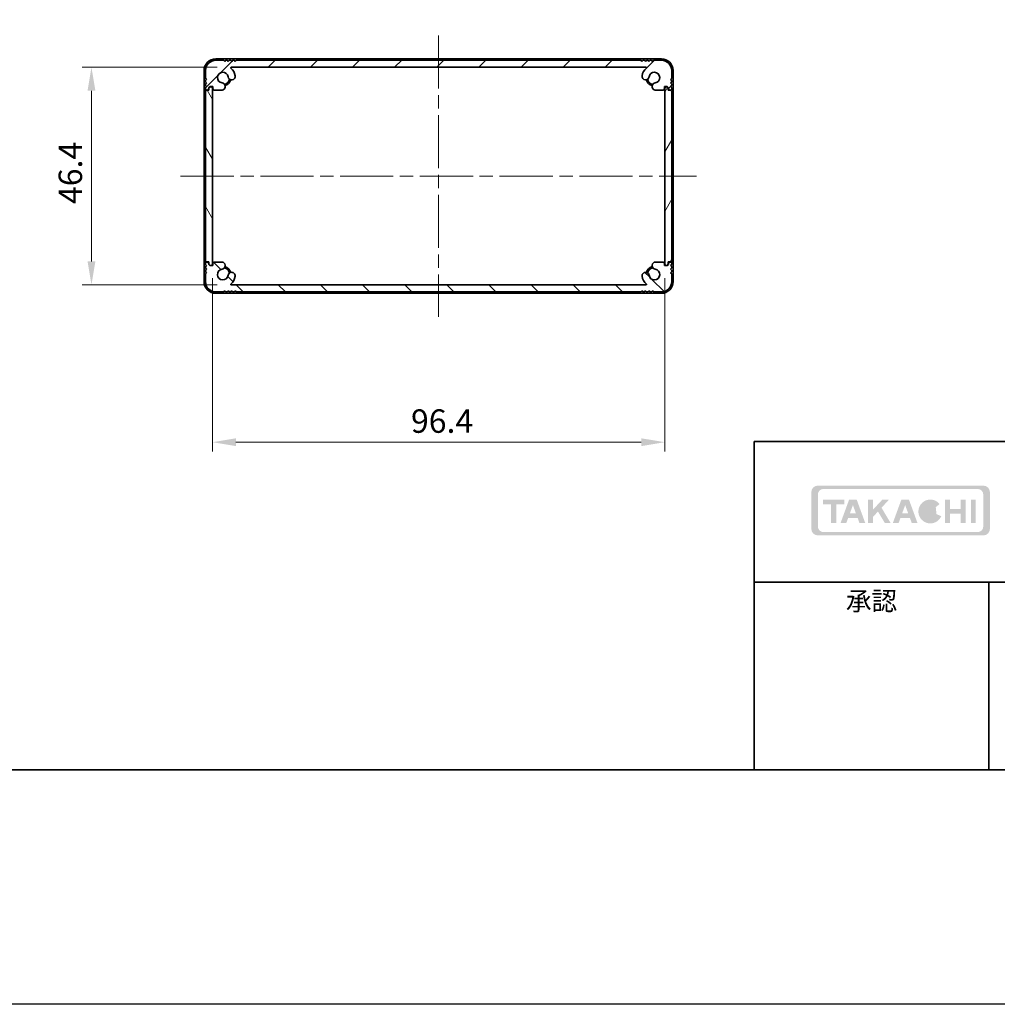
# Model space of a CAD drawing. Units: millimetres. Extents: x -50 to 7364, y -50 to 4857.
# Drawn here: x 674 to 883, y 4062 to 4272 of the extents above; entities that cross this region are included whole.
import ezdxf
from ezdxf.enums import TextEntityAlignment as Align

# ---------------------------------------------------------------- set-up
doc = ezdxf.new("R2010")
doc.units = ezdxf.units.MM
doc.header["$LTSCALE"] = 2
doc.linetypes.add('CHAIN', pattern=[0.3543, 0.2362, -0.0295, 0.0591, -0.0295])
doc.layers.get('Defpoints').update_dxf_attribs({"lineweight": 25})
for name, color, linetype, lineweight in [('Border (ISO)', 7, 'Continuous', 35), ('Dimension (ISO)', 7, 'Continuous', 18), ('Title (ISO)', 7, 'Continuous', 35), ('Visible (ISO)', 7, 'Continuous', 35)]:
    doc.layers.add(name, color=color, linetype=linetype, lineweight=lineweight)
doc.layers.add('Centerline (ISO)', color=7, linetype='Continuous', lineweight=18, true_color=0x80ffff)
doc.layers.add('Hatch (ISO)', color=1, linetype='Continuous', lineweight=18, true_color=0xff0000)
doc.styles.add('Note Text (TK)', font='txt')
doc.dimstyles.new('Default - Method 1b (TK)', dxfattribs={"dimscale": 2, "dimtxt": 2.5, "dimasz": 2.5, "dimexe": 1, "dimexo": 1.5, "dimgap": 1, "dimtad": 1, "dimtoh": 1, "dimrnd": 1e-08, "dimdsep": 46, "dimtxsty": 'Note Text (TK)', "dimcen": 0.09, "dimdle": 5, "dimclrd": 100, "dimclre": 100, "dimclrt": 7, "dimadec": 1, "dimazin": 1, "dimtfac": 1, "dimtmove": 0, "dimatfit": 3, "dimfxl": 0, "dimtolj": 1, "dimlwd": -1, "dimlwe": -1, "dimarcsym": 0})

# ---------------------------------------------------------------- blocks, each defined once
blk = doc.blocks.new('図面枠 tk図枠')
at = {"layer": 'Border (ISO)'}
blk.add_line((14.5, 8), (405.5, 8), dxfattribs=at)
blk = doc.blocks.new('表題欄 tk表題欄')
at = {"layer": 'Hatch (ISO)'}
h = blk.add_hatch(color=256, dxfattribs=at)
edge = h.paths.add_edge_path(flags=0)
edge.add_arc((98.49, 235.66), 0.596, 270, 360)
edge.add_line((99.09, 235.66), (99.09, 239.07))
edge.add_arc((98.49, 239.07), 0.596, 0, 90)
edge.add_line((98.49, 239.67), (82.05, 239.67))
edge.add_arc((82.05, 239.07), 0.596, 90, 180)
edge.add_line((81.46, 239.07), (81.46, 235.66))
edge.add_arc((82.05, 235.66), 0.596, 180, 270)
edge.add_line((82.05, 235.06), (98.49, 235.06))
edge = h.paths.add_edge_path()
edge.add_line((80.76, 239.32), (80.76, 235.41))
edge.add_arc((81.46, 235.41), 0.702, 180, 270)
edge.add_line((81.46, 234.71), (99.09, 234.71))
edge.add_arc((99.09, 235.41), 0.702, 270, 360)
edge.add_line((99.79, 235.41), (99.79, 239.32))
edge.add_arc((99.09, 239.32), 0.702, 0, 90)
edge.add_line((99.09, 240.02), (81.46, 240.02))
edge.add_arc((81.46, 239.32), 0.702, 90, 180)
for points in [[(81.99, 238.51), (81.99, 238.02), (82.84, 238.02), (82.84, 236.02), (83.42, 236.02), (83.42, 238.02), (84.27, 238.02), (84.27, 238.51)], [(88.6, 236.02), (87.86, 237.25), (87.33, 236.69), (87.33, 236.02), (86.81, 236.02), (86.81, 238.51), (87.33, 238.51), (87.33, 237.46), (88.31, 238.51), (89.02, 238.51), (88.24, 237.66), (89.22, 236.02)], [(95.01, 238.51), (95.01, 236.02), (95.53, 236.02), (95.53, 237.02), (96.69, 237.02), (96.69, 236.02), (97.2, 236.02), (97.2, 238.51), (96.69, 238.51), (96.69, 237.51), (95.53, 237.51), (95.53, 238.51)], [(97.76, 238.51), (97.76, 236.02), (98.28, 236.02), (98.28, 238.51)]]:
    blk.add_hatch(color=256, dxfattribs=at).paths.add_polyline_path(points)
h = blk.add_hatch(color=256, dxfattribs=at)
h.paths.add_polyline_path([(85.51, 237.07), (84.87, 237.07), (85.19, 237.94)], flags=0)
h.paths.add_polyline_path([(85.7, 236.56), (84.68, 236.56), (84.48, 236.02), (83.87, 236.02), (84.78, 238.51), (85.6, 238.51), (86.51, 236.02), (85.89, 236.02)])
h = blk.add_hatch(color=256, dxfattribs=at)
h.paths.add_polyline_path([(90.44, 237.07), (91.08, 237.07), (90.76, 237.94)], flags=0)
h.paths.add_polyline_path([(90.06, 236.02), (90.25, 236.56), (91.27, 236.56), (91.47, 236.02), (92.08, 236.02), (91.17, 238.51), (90.35, 238.51), (89.44, 236.02)])
h = blk.add_hatch(color=256, dxfattribs=at)
edge = h.paths.add_edge_path()
edge.add_arc((93.44, 237.26), 1.27, 38.5505, 336.582)
edge.add_line((94.61, 236.76), (94.09, 236.98))
edge.add_ellipse((93.44, 237.26), major_axis=(0, -0.8), ratio=0.867347, start_angle=124.651, end_angle=429.4109, ccw=False)
edge.add_line((94.01, 237.72), (94.44, 238.06))
at = {"layer": 'Title (ISO)'}
for p, q in [((74.67, 244.72), (255.67, 244.72)), ((74.67, 209.72), (74.67, 244.72)), ((74.67, 229.72), (230.67, 229.72)), ((99.67, 229.72), (99.67, 209.72)), ((255.67, 209.72), (74.67, 209.72))]:
    blk.add_line(p, q, dxfattribs=at)
at = {"layer": 'Title (ISO)', "color": 1, "true_color": 0xff0000, "insert": (87.17, 227.72), "char_height": 2, "attachment_point": 5, "line_spacing_factor": 1.5, "style": 'Note Text (TK)'}
blk.add_mtext('\\fＭＳ Ｐゴシック|b0|i0;\\H2.0000;承認', dxfattribs=at)
at = {"layer": 'Title (ISO)', "color": 7, "style": 'Note Text (TK)'}
for tag, p in [('<品名>_001', (157.48, 235.82)), ('<ページ_No.>_001', (237.91, 213.97)), ('<総ページ数>_001', (246.76, 213.97)), ('作成日_001', (170.55, 211.94))]:
    blk.add_attdef(tag, p, '', height=2.5, dxfattribs=at)
blk.add_attdef('<尺度>', text='', height=2.5, dxfattribs=at).set_placement((243.17, 224.22), align=Align.MIDDLE_CENTER)
blk = doc.blocks.new('*D355')
at = {"layer": 'Defpoints', "color": 0, "transparency": 16777216}
for p in [(719.51, 4262.32), (689.73, 4215.92), (719.51, 4215.92)]:
    blk.add_point(p, dxfattribs=at)
at = {"layer": 'Dimension (ISO)', "color": 100, "transparency": 16777216}
for p, q in [((716.51, 4262.32), (687.73, 4262.32)), ((689.73, 4257.32), (689.73, 4220.92)), ((716.51, 4215.92), (687.73, 4215.92))]:
    blk.add_line(p, q, dxfattribs=at)
for points in [[(688.9, 4257.32), (690.57, 4257.32), (689.73, 4262.32)], [(688.9, 4220.92), (690.57, 4220.92), (689.73, 4215.92)]]:
    blk.add_solid(points, dxfattribs=at)
at = {"layer": 'Dimension (ISO)', "color": 7, "transparency": 16777216, "insert": (685.23, 4233.17), "char_height": 5, "attachment_point": 4, "rotation": 90, "style": 'Note Text (TK)'}
blk.add_mtext('\\A1;46.4', dxfattribs=at)
blk = doc.blocks.new('*D356')
at = {"layer": 'Defpoints', "color": 0, "transparency": 16777216}
for p in [(715.53, 4220.37), (811.93, 4220.37), (811.93, 4182.37)]:
    blk.add_point(p, dxfattribs=at)
at = {"layer": 'Dimension (ISO)', "color": 100, "transparency": 16777216}
for p, q in [((715.53, 4217.37), (715.53, 4180.37)), ((811.93, 4217.37), (811.93, 4180.37)), ((720.53, 4182.37), (806.93, 4182.37))]:
    blk.add_line(p, q, dxfattribs=at)
for points in [[(720.53, 4183.2), (720.53, 4181.53), (715.53, 4182.37)], [(806.93, 4183.2), (806.93, 4181.53), (811.93, 4182.37)]]:
    blk.add_solid(points, dxfattribs=at)
at = {"layer": 'Dimension (ISO)', "color": 7, "transparency": 16777216, "insert": (757.85, 4186.87), "char_height": 5, "attachment_point": 4, "style": 'Note Text (TK)'}
blk.add_mtext('\\A1;96.4', dxfattribs=at)

msp = doc.modelspace()

# ---------------------------------------------------------------- hatches: boundary and pattern name
at = {"layer": 'Hatch (ISO)'}
h = msp.add_hatch(dxfattribs=at)
h.set_pattern_fill('ANSI31', color=256, scale=50.8, style=0)
h.set_pattern_definition([(45, (382, 4096.5), (-4.49013, 4.49013), [])])
edge = h.paths.add_edge_path()
edge.add_ellipse((717.6642, 4257.7672), major_axis=(0, -0.3), ratio=1, start_angle=0, end_angle=29.008861)
edge.add_ellipse((717.425, 4258.1986), major_axis=(0.3847, -0.6938), ratio=1, start_angle=0, end_angle=140.654819)
edge.add_ellipse((717.7322, 4260.1172), major_axis=(-0.1648, -1.1381), ratio=1, start_angle=106.448258, end_angle=360, ccw=False)
edge.add_ellipse((719.6127, 4260.3884), major_axis=(-0.7423, -0.1071), ratio=1, start_angle=0, end_angle=180)
edge.add_ellipse((717.7322, 4260.1172), major_axis=(2.6229, 0.3783), ratio=1, start_angle=0, end_angle=41.579126)
edge.add_ellipse((719.5077, 4262.2172), major_axis=(-0.0646, -0.0764), ratio=1, start_angle=220.214171, end_angle=360, ccw=False)
edge.add_line((719.5077, 4262.3172), (807.9566, 4262.3172))
edge.add_ellipse((807.9566, 4262.2172), major_axis=(0, 0.1), ratio=1, start_angle=220.214171, end_angle=360, ccw=False)
edge.add_ellipse((809.7322, 4260.1172), major_axis=(-1.711, 2.0236), ratio=1, start_angle=0, end_angle=41.579126)
edge.add_ellipse((807.8516, 4260.3884), major_axis=(-0.7423, 0.1071), ratio=1, start_angle=0, end_angle=180)
edge.add_ellipse((809.7322, 4260.1172), major_axis=(-1.1382, 0.1642), ratio=1, start_angle=106.448258, end_angle=360, ccw=False)
edge.add_ellipse((810.0393, 4258.1986), major_axis=(-0.1423, 0.7804), ratio=1, start_angle=0, end_angle=140.654819)
edge.add_ellipse((809.8001, 4257.7672), major_axis=(-0.1455, -0.2624), ratio=1, start_angle=0, end_angle=29.008861)
edge.add_line((809.8001, 4257.4672), (811.5822, 4257.4672))
edge.add_ellipse((811.5822, 4257.7672), major_axis=(0, -0.3), ratio=1, start_angle=0, end_angle=90)
edge.add_line((811.8822, 4257.7672), (811.8822, 4258.2172))
edge.add_line((811.8822, 4258.2172), (812.4822, 4258.2172))
edge.add_line((812.4822, 4258.2172), (812.7322, 4257.9672))
edge.add_line((812.7322, 4257.9672), (812.7322, 4257.7672))
edge.add_ellipse((813.0322, 4257.7672), major_axis=(-0.3, 0), ratio=1, start_angle=0, end_angle=90)
edge.add_line((813.0322, 4257.4672), (813.1822, 4257.4672))
edge.add_ellipse((813.1822, 4257.7172), major_axis=(0, -0.25), ratio=1, start_angle=0, end_angle=90)
edge.add_line((813.4322, 4257.7172), (813.4322, 4257.9672))
edge.add_line((813.4322, 4257.9672), (813.1822, 4258.2172))
edge.add_line((813.1822, 4258.2172), (813.4322, 4258.4672))
edge.add_line((813.4322, 4258.4672), (813.4322, 4258.7172))
edge.add_line((813.4322, 4258.7172), (813.1822, 4258.9672))
edge.add_line((813.1822, 4258.9672), (813.4322, 4259.2172))
edge.add_line((813.4322, 4259.2172), (813.4322, 4259.4672))
edge.add_line((813.4322, 4259.4672), (813.1822, 4259.7172))
edge.add_line((813.1822, 4259.7172), (813.4322, 4259.9672))
edge.add_line((813.4322, 4259.9672), (813.4322, 4261.6172))
edge.add_ellipse((811.2322, 4261.6172), major_axis=(2.2, 0), ratio=1, start_angle=0, end_angle=90)
edge.add_line((811.2322, 4263.8172), (809.5822, 4263.8172))
edge.add_line((809.5822, 4263.8172), (809.3322, 4263.5672))
edge.add_line((809.3322, 4263.5672), (809.0822, 4263.8172))
edge.add_line((809.0822, 4263.8172), (808.8322, 4263.8172))
edge.add_line((808.8322, 4263.8172), (808.5822, 4263.5672))
edge.add_line((808.5822, 4263.5672), (808.3322, 4263.8172))
edge.add_line((808.3322, 4263.8172), (808.0822, 4263.8172))
edge.add_line((808.0822, 4263.8172), (807.8322, 4263.5672))
edge.add_line((807.8322, 4263.5672), (807.5822, 4263.8172))
edge.add_line((807.5822, 4263.8172), (807.3322, 4263.8172))
edge.add_line((807.3322, 4263.8172), (807.0822, 4263.5672))
edge.add_line((807.0822, 4263.5672), (806.8322, 4263.8172))
edge.add_line((806.8322, 4263.8172), (720.6322, 4263.8172))
edge.add_line((720.6322, 4263.8172), (720.3822, 4263.5672))
edge.add_line((720.3822, 4263.5672), (720.1322, 4263.8172))
edge.add_line((720.1322, 4263.8172), (719.8822, 4263.8172))
edge.add_line((719.8822, 4263.8172), (719.6322, 4263.5672))
edge.add_line((719.6322, 4263.5672), (719.3822, 4263.8172))
edge.add_line((719.3822, 4263.8172), (719.1322, 4263.8172))
edge.add_line((719.1322, 4263.8172), (718.8822, 4263.5672))
edge.add_line((718.8822, 4263.5672), (718.6322, 4263.8172))
edge.add_line((718.6322, 4263.8172), (718.3822, 4263.8172))
edge.add_line((718.3822, 4263.8172), (718.1322, 4263.5672))
edge.add_line((718.1322, 4263.5672), (717.8822, 4263.8172))
edge.add_line((717.8822, 4263.8172), (716.2322, 4263.8172))
edge.add_ellipse((716.2322, 4261.6172), major_axis=(0, 2.2), ratio=1, start_angle=0, end_angle=90)
edge.add_line((714.0322, 4261.6172), (714.0322, 4259.9672))
edge.add_line((714.0322, 4259.9672), (714.2822, 4259.7172))
edge.add_line((714.2822, 4259.7172), (714.0322, 4259.4672))
edge.add_line((714.0322, 4259.4672), (714.0322, 4259.2172))
edge.add_line((714.0322, 4259.2172), (714.2822, 4258.9672))
edge.add_line((714.2822, 4258.9672), (714.0322, 4258.7172))
edge.add_line((714.0322, 4258.7172), (714.0322, 4258.4672))
edge.add_line((714.0322, 4258.4672), (714.2822, 4258.2172))
edge.add_line((714.2822, 4258.2172), (714.0322, 4257.9672))
edge.add_line((714.0322, 4257.9672), (714.0322, 4257.7172))
edge.add_ellipse((714.2822, 4257.7172), major_axis=(-0.25, 0), ratio=1, start_angle=0, end_angle=90)
edge.add_line((714.2822, 4257.4672), (714.4322, 4257.4672))
edge.add_ellipse((714.4322, 4257.7672), major_axis=(0, -0.3), ratio=1, start_angle=0, end_angle=90)
edge.add_line((714.7322, 4257.7672), (714.7322, 4257.9672))
edge.add_line((714.7322, 4257.9672), (714.9822, 4258.2172))
edge.add_line((714.9822, 4258.2172), (715.5822, 4258.2172))
edge.add_line((715.5822, 4258.2172), (715.5822, 4257.7672))
edge.add_ellipse((715.8822, 4257.7672), major_axis=(-0.3, 0), ratio=1, start_angle=0, end_angle=90)
edge.add_line((715.8822, 4257.4672), (717.6642, 4257.4672))
h = msp.add_hatch(dxfattribs=at)
h.set_pattern_fill('ANSI31', color=256, scale=50.8, angle=75.000175, style=0)
h.set_pattern_definition([(120.0002, (382, 4096.5), (-5.49925, -3.17502), [])])
edge = h.paths.add_edge_path()
edge.add_ellipse((714.2822, 4257.1672), major_axis=(0, 0.25), ratio=1, start_angle=0, end_angle=90)
edge.add_line((714.0322, 4257.1672), (714.0322, 4221.0672))
edge.add_ellipse((714.2822, 4221.0672), major_axis=(-0.25, 0), ratio=1, start_angle=0, end_angle=90)
edge.add_line((714.2822, 4220.8172), (714.7822, 4220.8172))
edge.add_line((714.7822, 4220.8172), (714.7822, 4220.3172))
edge.add_line((714.7822, 4220.3172), (715.0322, 4220.0672))
edge.add_line((715.0322, 4220.0672), (715.2322, 4220.0672))
edge.add_ellipse((715.2322, 4220.3672), major_axis=(0, -0.3), ratio=1, start_angle=0, end_angle=90)
edge.add_line((715.5322, 4220.3672), (715.5322, 4257.8672))
edge.add_ellipse((715.2322, 4257.8672), major_axis=(0.3, 0), ratio=1, start_angle=0, end_angle=90)
edge.add_line((715.2322, 4258.1672), (715.0322, 4258.1672))
edge.add_line((715.0322, 4258.1672), (714.7822, 4257.9172))
edge.add_line((714.7822, 4257.9172), (714.7822, 4257.4172))
edge.add_line((714.7822, 4257.4172), (714.2822, 4257.4172))
h = msp.add_hatch(dxfattribs=at)
h.set_pattern_fill('ANSI31', color=256, scale=50.8, angle=14.999978, style=0)
h.set_pattern_definition([(60, (382, 4096.5), (-5.49926, 3.175), [])])
edge = h.paths.add_edge_path()
edge.add_ellipse((813.1822, 4221.0672), major_axis=(0, -0.25), ratio=1, start_angle=0, end_angle=90)
edge.add_line((813.4322, 4221.0672), (813.4322, 4257.1672))
edge.add_ellipse((813.1822, 4257.1672), major_axis=(0.25, 0), ratio=1, start_angle=0, end_angle=90)
edge.add_line((813.1822, 4257.4172), (812.6822, 4257.4172))
edge.add_line((812.6822, 4257.4172), (812.6822, 4257.9172))
edge.add_line((812.6822, 4257.9172), (812.4322, 4258.1672))
edge.add_line((812.4322, 4258.1672), (812.2322, 4258.1672))
edge.add_ellipse((812.2322, 4257.8672), major_axis=(0, 0.3), ratio=1, start_angle=0, end_angle=90)
edge.add_line((811.9322, 4257.8672), (811.9322, 4220.3672))
edge.add_ellipse((812.2322, 4220.3672), major_axis=(-0.3, 0), ratio=1, start_angle=0, end_angle=90)
edge.add_line((812.2322, 4220.0672), (812.4322, 4220.0672))
edge.add_line((812.4322, 4220.0672), (812.6822, 4220.3172))
edge.add_line((812.6822, 4220.3172), (812.6822, 4220.8172))
edge.add_line((812.6822, 4220.8172), (813.1822, 4220.8172))
h = msp.add_hatch(dxfattribs=at)
h.set_pattern_fill('ANSI31', color=256, scale=50.8, angle=90.00021, style=0)
h.set_pattern_definition([(135.0002, (382, 4096.5), (-4.49011, -4.490145), [])])
edge = h.paths.add_edge_path()
edge.add_ellipse((809.8001, 4220.4672), major_axis=(0, 0.3), ratio=1, start_angle=0, end_angle=29.008861)
edge.add_ellipse((810.0393, 4220.0358), major_axis=(-0.3847, 0.6938), ratio=1, start_angle=0, end_angle=140.654819)
edge.add_ellipse((809.7322, 4218.1172), major_axis=(0.1648, 1.1381), ratio=1, start_angle=106.448258, end_angle=360, ccw=False)
edge.add_ellipse((807.8516, 4217.846), major_axis=(0.7423, 0.1071), ratio=1, start_angle=0, end_angle=180)
edge.add_ellipse((809.7322, 4218.1172), major_axis=(-2.6229, -0.3783), ratio=1, start_angle=0, end_angle=41.579126)
edge.add_ellipse((807.9566, 4216.0172), major_axis=(0.0646, 0.0764), ratio=1, start_angle=220.214171, end_angle=360, ccw=False)
edge.add_line((807.9566, 4215.9172), (719.5077, 4215.9172))
edge.add_ellipse((719.5077, 4216.0172), major_axis=(0, -0.1), ratio=1, start_angle=220.214171, end_angle=360, ccw=False)
edge.add_ellipse((717.7322, 4218.1172), major_axis=(1.711, -2.0236), ratio=1, start_angle=0, end_angle=41.579126)
edge.add_ellipse((719.6127, 4217.846), major_axis=(0.7423, -0.1071), ratio=1, start_angle=0, end_angle=180)
edge.add_ellipse((717.7322, 4218.1172), major_axis=(1.1382, -0.1642), ratio=1, start_angle=106.448258, end_angle=360, ccw=False)
edge.add_ellipse((717.425, 4220.0358), major_axis=(0.1423, -0.7804), ratio=1, start_angle=0, end_angle=140.654819)
edge.add_ellipse((717.6642, 4220.4672), major_axis=(0.1455, 0.2624), ratio=1, start_angle=0, end_angle=29.008861)
edge.add_line((717.6642, 4220.7672), (715.8822, 4220.7672))
edge.add_ellipse((715.8822, 4220.4672), major_axis=(0, 0.3), ratio=1, start_angle=0, end_angle=90)
edge.add_line((715.5822, 4220.4672), (715.5822, 4220.0172))
edge.add_line((715.5822, 4220.0172), (714.9822, 4220.0172))
edge.add_line((714.9822, 4220.0172), (714.7322, 4220.2672))
edge.add_line((714.7322, 4220.2672), (714.7322, 4220.4672))
edge.add_ellipse((714.4322, 4220.4672), major_axis=(0.3, 0), ratio=1, start_angle=0, end_angle=90)
edge.add_line((714.4322, 4220.7672), (714.2822, 4220.7672))
edge.add_ellipse((714.2822, 4220.5172), major_axis=(0, 0.25), ratio=1, start_angle=0, end_angle=90)
edge.add_line((714.0322, 4220.5172), (714.0322, 4220.2672))
edge.add_line((714.0322, 4220.2672), (714.2822, 4220.0172))
edge.add_line((714.2822, 4220.0172), (714.0322, 4219.7672))
edge.add_line((714.0322, 4219.7672), (714.0322, 4219.5172))
edge.add_line((714.0322, 4219.5172), (714.2822, 4219.2672))
edge.add_line((714.2822, 4219.2672), (714.0322, 4219.0172))
edge.add_line((714.0322, 4219.0172), (714.0322, 4218.7672))
edge.add_line((714.0322, 4218.7672), (714.2822, 4218.5172))
edge.add_line((714.2822, 4218.5172), (714.0322, 4218.2672))
edge.add_line((714.0322, 4218.2672), (714.0322, 4216.6172))
edge.add_ellipse((716.2322, 4216.6172), major_axis=(-2.2, 0), ratio=1, start_angle=0, end_angle=90)
edge.add_line((716.2322, 4214.4172), (717.8822, 4214.4172))
edge.add_line((717.8822, 4214.4172), (718.1322, 4214.6672))
edge.add_line((718.1322, 4214.6672), (718.3822, 4214.4172))
edge.add_line((718.3822, 4214.4172), (718.6322, 4214.4172))
edge.add_line((718.6322, 4214.4172), (718.8822, 4214.6672))
edge.add_line((718.8822, 4214.6672), (719.1322, 4214.4172))
edge.add_line((719.1322, 4214.4172), (719.3822, 4214.4172))
edge.add_line((719.3822, 4214.4172), (719.6322, 4214.6672))
edge.add_line((719.6322, 4214.6672), (719.8822, 4214.4172))
edge.add_line((719.8822, 4214.4172), (720.1322, 4214.4172))
edge.add_line((720.1322, 4214.4172), (720.3822, 4214.6672))
edge.add_line((720.3822, 4214.6672), (720.6322, 4214.4172))
edge.add_line((720.6322, 4214.4172), (806.8322, 4214.4172))
edge.add_line((806.8322, 4214.4172), (807.0822, 4214.6672))
edge.add_line((807.0822, 4214.6672), (807.3322, 4214.4172))
edge.add_line((807.3322, 4214.4172), (807.5822, 4214.4172))
edge.add_line((807.5822, 4214.4172), (807.8322, 4214.6672))
edge.add_line((807.8322, 4214.6672), (808.0822, 4214.4172))
edge.add_line((808.0822, 4214.4172), (808.3322, 4214.4172))
edge.add_line((808.3322, 4214.4172), (808.5822, 4214.6672))
edge.add_line((808.5822, 4214.6672), (808.8322, 4214.4172))
edge.add_line((808.8322, 4214.4172), (809.0822, 4214.4172))
edge.add_line((809.0822, 4214.4172), (809.3322, 4214.6672))
edge.add_line((809.3322, 4214.6672), (809.5822, 4214.4172))
edge.add_line((809.5822, 4214.4172), (811.2322, 4214.4172))
edge.add_ellipse((811.2322, 4216.6172), major_axis=(0, -2.2), ratio=1, start_angle=0, end_angle=90)
edge.add_line((813.4322, 4216.6172), (813.4322, 4218.2672))
edge.add_line((813.4322, 4218.2672), (813.1822, 4218.5172))
edge.add_line((813.1822, 4218.5172), (813.4322, 4218.7672))
edge.add_line((813.4322, 4218.7672), (813.4322, 4219.0172))
edge.add_line((813.4322, 4219.0172), (813.1822, 4219.2672))
edge.add_line((813.1822, 4219.2672), (813.4322, 4219.5172))
edge.add_line((813.4322, 4219.5172), (813.4322, 4219.7672))
edge.add_line((813.4322, 4219.7672), (813.1822, 4220.0172))
edge.add_line((813.1822, 4220.0172), (813.4322, 4220.2672))
edge.add_line((813.4322, 4220.2672), (813.4322, 4220.5172))
edge.add_ellipse((813.1822, 4220.5172), major_axis=(0.25, 0), ratio=1, start_angle=0, end_angle=90)
edge.add_line((813.1822, 4220.7672), (813.0322, 4220.7672))
edge.add_ellipse((813.0322, 4220.4672), major_axis=(0, 0.3), ratio=1, start_angle=0, end_angle=90)
edge.add_line((812.7322, 4220.4672), (812.7322, 4220.2672))
edge.add_line((812.7322, 4220.2672), (812.4822, 4220.0172))
edge.add_line((812.4822, 4220.0172), (811.8822, 4220.0172))
edge.add_line((811.8822, 4220.0172), (811.8822, 4220.4672))
edge.add_ellipse((811.5822, 4220.4672), major_axis=(0.3, 0), ratio=1, start_angle=0, end_angle=90)
edge.add_line((811.5822, 4220.7672), (809.8001, 4220.7672))

# ---------------------------------------------------------------- linework, layer by layer
at = {"color": 6}
msp.add_lwpolyline([(-50, 4724.5), (2867, 4724.5), (2867, 4062.5), (-50, 4062.5)], close=True, dxfattribs=at)
at = {"layer": 'Centerline (ISO)', "linetype": 'CHAIN', "ltscale": 23.990969}
for p, q in [((763.7322, 4269.1172), (763.7322, 4209.1172)), ((708.7322, 4239.1172), (818.7322, 4239.1172))]:
    msp.add_line(p, q, dxfattribs=at)
at = {"layer": 'Visible (ISO)'}
for p, q in [((811.2322, 4264.1172), (716.2322, 4264.1172)), ((717.8822, 4263.8172), (716.2322, 4263.8172)), ((718.1322, 4263.5672), (717.8822, 4263.8172)), ((718.3822, 4263.8172), (718.1322, 4263.5672)), ((718.6322, 4263.8172), (718.3822, 4263.8172)), ((718.8822, 4263.5672), (718.6322, 4263.8172)), ((719.1322, 4263.8172), (718.8822, 4263.5672)), ((719.3822, 4263.8172), (719.1322, 4263.8172)), ((719.6322, 4263.5672), (719.3822, 4263.8172)), ((719.5077, 4262.3172), (807.9566, 4262.3172)), ((719.8822, 4263.8172), (719.6322, 4263.5672)), ((720.1322, 4263.8172), (719.8822, 4263.8172)), ((720.3822, 4263.5672), (720.1322, 4263.8172)), ((720.6322, 4263.8172), (720.3822, 4263.5672)), ((806.8322, 4263.8172), (720.6322, 4263.8172)), ((807.0822, 4263.5672), (806.8322, 4263.8172)), ((807.3322, 4263.8172), (807.0822, 4263.5672)), ((807.5822, 4263.8172), (807.3322, 4263.8172)), ((807.8322, 4263.5672), (807.5822, 4263.8172)), ((808.0822, 4263.8172), (807.8322, 4263.5672)), ((808.3322, 4263.8172), (808.0822, 4263.8172)), ((808.5822, 4263.5672), (808.3322, 4263.8172)), ((808.8322, 4263.8172), (808.5822, 4263.5672)), ((809.0822, 4263.8172), (808.8322, 4263.8172)), ((809.3322, 4263.5672), (809.0822, 4263.8172)), ((809.5822, 4263.8172), (809.3322, 4263.5672)), ((811.2322, 4263.8172), (809.5822, 4263.8172)), ((713.7322, 4261.6172), (713.7322, 4216.6172)), ((714.0322, 4261.6172), (714.0322, 4259.9672)), ((813.4322, 4259.9672), (813.4322, 4261.6172)), ((813.7322, 4216.6172), (813.7322, 4261.6172)), ((714.0322, 4259.9672), (714.2822, 4259.7172)), ((714.2822, 4259.7172), (714.0322, 4259.4672)), ((714.0322, 4259.4672), (714.0322, 4259.2172)), ((714.0322, 4259.2172), (714.2822, 4258.9672)), ((714.2822, 4258.9672), (714.0322, 4258.7172)), ((714.0322, 4258.7172), (714.0322, 4258.4672)), ((714.0322, 4258.4672), (714.2822, 4258.2172)), ((714.2822, 4258.2172), (714.0322, 4257.9672)), ((714.7322, 4257.9672), (714.9822, 4258.2172)), ((715.0322, 4258.1672), (714.7822, 4257.9172)), ((714.9822, 4258.2172), (715.5822, 4258.2172)), ((715.2322, 4258.1672), (715.0322, 4258.1672)), ((715.5822, 4258.2172), (715.5822, 4257.7672)), ((811.8822, 4257.7672), (811.8822, 4258.2172)), ((811.8822, 4258.2172), (812.4822, 4258.2172)), ((812.4322, 4258.1672), (812.2322, 4258.1672)), ((812.6822, 4257.9172), (812.4322, 4258.1672)), ((812.4822, 4258.2172), (812.7322, 4257.9672)), ((813.1822, 4259.7172), (813.4322, 4259.9672)), ((813.4322, 4259.4672), (813.1822, 4259.7172)), ((813.1822, 4258.9672), (813.4322, 4259.2172)), ((813.4322, 4258.7172), (813.1822, 4258.9672)), ((813.1822, 4258.2172), (813.4322, 4258.4672)), ((813.4322, 4257.9672), (813.1822, 4258.2172)), ((813.4322, 4259.2172), (813.4322, 4259.4672)), ((813.4322, 4258.4672), (813.4322, 4258.7172)), ((714.0322, 4257.9672), (714.0322, 4257.7172)), ((714.0322, 4257.1672), (714.0322, 4221.0672)), ((714.2822, 4257.4672), (714.4322, 4257.4672)), ((714.7822, 4257.4172), (714.2822, 4257.4172)), ((714.7322, 4257.7672), (714.7322, 4257.9672)), ((714.7822, 4257.9172), (714.7822, 4257.4172)), ((715.5322, 4220.3672), (715.5322, 4257.8672)), ((715.8822, 4257.4672), (717.6642, 4257.4672)), ((809.8001, 4257.4672), (811.5822, 4257.4672)), ((811.9322, 4257.8672), (811.9322, 4220.3672)), ((812.6822, 4257.4172), (812.6822, 4257.9172)), ((813.1822, 4257.4172), (812.6822, 4257.4172)), ((812.7322, 4257.9672), (812.7322, 4257.7672)), ((813.0322, 4257.4672), (813.1822, 4257.4672)), ((813.4322, 4257.7172), (813.4322, 4257.9672)), ((813.4322, 4221.0672), (813.4322, 4257.1672)), ((714.0322, 4220.5172), (714.0322, 4220.2672)), ((714.2822, 4220.8172), (714.7822, 4220.8172)), ((714.4322, 4220.7672), (714.2822, 4220.7672)), ((714.7322, 4220.2672), (714.7322, 4220.4672)), ((714.7822, 4220.8172), (714.7822, 4220.3172)), ((714.7822, 4220.3172), (715.0322, 4220.0672)), ((715.5822, 4220.4672), (715.5822, 4220.0172)), ((717.6642, 4220.7672), (715.8822, 4220.7672)), ((811.5822, 4220.7672), (809.8001, 4220.7672)), ((811.8822, 4220.0172), (811.8822, 4220.4672)), ((812.4322, 4220.0672), (812.6822, 4220.3172)), ((812.6822, 4220.3172), (812.6822, 4220.8172)), ((812.6822, 4220.8172), (813.1822, 4220.8172)), ((812.7322, 4220.4672), (812.7322, 4220.2672)), ((813.1822, 4220.7672), (813.0322, 4220.7672)), ((813.4322, 4220.2672), (813.4322, 4220.5172)), ((714.0322, 4220.2672), (714.2822, 4220.0172)), ((714.2822, 4220.0172), (714.0322, 4219.7672)), ((714.0322, 4219.7672), (714.0322, 4219.5172)), ((714.0322, 4219.5172), (714.2822, 4219.2672)), ((714.2822, 4219.2672), (714.0322, 4219.0172)), ((714.0322, 4219.0172), (714.0322, 4218.7672)), ((714.0322, 4218.7672), (714.2822, 4218.5172)), ((714.2822, 4218.5172), (714.0322, 4218.2672)), ((714.0322, 4218.2672), (714.0322, 4216.6172)), ((714.9822, 4220.0172), (714.7322, 4220.2672)), ((715.5822, 4220.0172), (714.9822, 4220.0172)), ((715.0322, 4220.0672), (715.2322, 4220.0672)), ((812.4822, 4220.0172), (811.8822, 4220.0172)), ((812.2322, 4220.0672), (812.4322, 4220.0672)), ((812.7322, 4220.2672), (812.4822, 4220.0172)), ((813.1822, 4220.0172), (813.4322, 4220.2672)), ((813.4322, 4219.7672), (813.1822, 4220.0172)), ((813.1822, 4219.2672), (813.4322, 4219.5172)), ((813.4322, 4219.0172), (813.1822, 4219.2672)), ((813.1822, 4218.5172), (813.4322, 4218.7672)), ((813.4322, 4218.2672), (813.1822, 4218.5172)), ((813.4322, 4219.5172), (813.4322, 4219.7672)), ((813.4322, 4218.7672), (813.4322, 4219.0172)), ((813.4322, 4216.6172), (813.4322, 4218.2672)), ((716.2322, 4214.4172), (717.8822, 4214.4172)), ((716.2322, 4214.1172), (811.2322, 4214.1172)), ((717.8822, 4214.4172), (718.1322, 4214.6672)), ((718.1322, 4214.6672), (718.3822, 4214.4172)), ((718.3822, 4214.4172), (718.6322, 4214.4172)), ((718.6322, 4214.4172), (718.8822, 4214.6672)), ((718.8822, 4214.6672), (719.1322, 4214.4172)), ((719.1322, 4214.4172), (719.3822, 4214.4172)), ((719.3822, 4214.4172), (719.6322, 4214.6672)), ((807.9566, 4215.9172), (719.5077, 4215.9172)), ((719.6322, 4214.6672), (719.8822, 4214.4172)), ((719.8822, 4214.4172), (720.1322, 4214.4172)), ((720.1322, 4214.4172), (720.3822, 4214.6672)), ((720.3822, 4214.6672), (720.6322, 4214.4172)), ((720.6322, 4214.4172), (806.8322, 4214.4172)), ((806.8322, 4214.4172), (807.0822, 4214.6672)), ((807.0822, 4214.6672), (807.3322, 4214.4172)), ((807.3322, 4214.4172), (807.5822, 4214.4172)), ((807.5822, 4214.4172), (807.8322, 4214.6672)), ((807.8322, 4214.6672), (808.0822, 4214.4172)), ((808.0822, 4214.4172), (808.3322, 4214.4172)), ((808.3322, 4214.4172), (808.5822, 4214.6672)), ((808.5822, 4214.6672), (808.8322, 4214.4172)), ((808.8322, 4214.4172), (809.0822, 4214.4172)), ((809.0822, 4214.4172), (809.3322, 4214.6672)), ((809.3322, 4214.6672), (809.5822, 4214.4172)), ((809.5822, 4214.4172), (811.2322, 4214.4172))]:
    msp.add_line(p, q, dxfattribs=at)
for centre, radius, start, end in [((716.2322, 4261.6172), 2.5, 90, 180), ((716.2322, 4261.6172), 2.2, 90, 180), ((719.5077, 4262.2172), 0.1, 90, 229.785829), ((807.9566, 4262.2172), 0.1, 310.214171, 90), ((811.2322, 4261.6172), 2.5, 0, 90), ((811.2322, 4261.6172), 2.2, 0, 90), ((717.7322, 4260.1172), 1.15, 8.206703, 261.758444), ((719.6127, 4260.3884), 0.75, 188.206703, 8.206703), ((717.7322, 4260.1172), 2.65, 8.206703, 49.785829), ((807.8516, 4260.3884), 0.75, 171.793297, 351.793297), ((809.7322, 4260.1172), 2.65, 130.214171, 171.793297), ((809.7322, 4260.1172), 1.15, 278.241556, 171.793297), ((715.2322, 4257.8672), 0.3, 0, 90), ((717.425, 4258.1986), 0.7933, 299.008861, 79.66368), ((717.7322, 4260.1172), 1.5, 283.129334, 346.546002), ((717.7322, 4260.1172), 1.75, 284.989543, 344.957542), ((809.7322, 4260.1172), 1.75, 195.042458, 255.010457), ((809.7322, 4260.1172), 1.5, 193.453998, 256.870666), ((810.0393, 4258.1986), 0.7933, 100.33632, 240.991139), ((812.2322, 4257.8672), 0.3, 90, 180), ((714.2822, 4257.7172), 0.25, 180, 270), ((714.2822, 4257.1672), 0.25, 90, 180), ((714.4322, 4257.7672), 0.3, 270, 0), ((715.8822, 4257.7672), 0.3, 180, 270), ((717.6642, 4257.7672), 0.3, 270, 299.008861), ((809.8001, 4257.7672), 0.3, 240.991139, 270), ((811.5822, 4257.7672), 0.3, 270, 0), ((813.0322, 4257.7672), 0.3, 180, 270), ((813.1822, 4257.7172), 0.25, 270, 0), ((813.1822, 4257.1672), 0.25, 0, 90), ((714.2822, 4221.0672), 0.25, 180, 270), ((714.2822, 4220.5172), 0.25, 90, 180), ((714.4322, 4220.4672), 0.3, 0, 90), ((715.2322, 4220.3672), 0.3, 270, 0), ((715.8822, 4220.4672), 0.3, 90, 180), ((717.425, 4220.0358), 0.7933, 280.33632, 60.991139), ((717.6642, 4220.4672), 0.3, 60.991139, 90), ((810.0393, 4220.0358), 0.7933, 119.008861, 259.66368), ((809.8001, 4220.4672), 0.3, 90, 119.008861), ((811.5822, 4220.4672), 0.3, 0, 90), ((812.2322, 4220.3672), 0.3, 180, 270), ((813.0322, 4220.4672), 0.3, 90, 180), ((813.1822, 4221.0672), 0.25, 270, 0), ((813.1822, 4220.5172), 0.25, 0, 90), ((717.7322, 4218.1172), 1.15, 98.241556, 351.793297), ((717.7322, 4218.1172), 1.5, 13.453998, 76.870666), ((717.7322, 4218.1172), 1.75, 15.042458, 75.010457), ((719.6127, 4217.846), 0.75, 351.793297, 171.793297), ((807.8516, 4217.846), 0.75, 8.206703, 188.206703), ((809.7322, 4218.1172), 1.75, 104.989543, 164.957542), ((809.7322, 4218.1172), 1.5, 103.129334, 166.546002), ((809.7322, 4218.1172), 1.15, 188.206703, 81.758444), ((716.2322, 4216.6172), 2.5, 180, 270), ((716.2322, 4216.6172), 2.2, 180, 270), ((717.7322, 4218.1172), 2.65, 310.214171, 351.793297), ((809.7322, 4218.1172), 2.65, 188.206703, 229.785829), ((811.2322, 4216.6172), 2.2, 270, 0), ((811.2322, 4216.6172), 2.5, 270, 0), ((719.5077, 4216.0172), 0.1, 130.214171, 270), ((807.9566, 4216.0172), 0.1, 270, 49.785829)]:
    msp.add_arc(centre, radius, start, end, dxfattribs=at)

# ---------------------------------------------------------------- block references
at = {"xscale": 2, "yscale": 2, "zscale": 2}
for name, p in [('図面枠 tk図枠', (382, 4096.5)), ('表題欄 tk表題欄', (681.6698, 3693.0691))]:
    msp.add_blockref(name, p, dxfattribs=at)

# ---------------------------------------------------------------- dimensions: what is measured, and where the dimension line sits
at = {"layer": 'Dimension (ISO)', "color": 100, "true_color": 0x00ff3f}
dim = msp.add_linear_dim(base=(689.7322, 4215.9172), p1=(719.5077, 4262.3172), p2=(719.5077, 4215.9172), angle=270, dimstyle='Default - Method 1b (TK)', override={"dimscale": 0, "dimtxt": 5, "dimasz": 5, "dimexe": 2, "dimexo": 3, "dimgap": 2, "dimtoh": 0, "dimdec": 2, "dimcen": 0.18, "dimtol": 0, "dimlim": 0, "dimtp": 0, "dimtm": 0, "dimtdec": 2, "dimtofl": 0, "dimatfit": 1}, dxfattribs=at)
dim.commit()
dim.dimension.update_dxf_attribs({"geometry": '*D355', "text_midpoint": (689.7322, 4239.1172), "dimtype": 160})
dim = msp.add_linear_dim(base=(811.9322, 4182.3672), p1=(715.5322, 4220.3672), p2=(811.9322, 4220.3672), dimstyle='Default - Method 1b (TK)', override={"dimscale": 0, "dimtxt": 5, "dimasz": 5, "dimexe": 2, "dimexo": 3, "dimgap": 2, "dimtoh": 0, "dimdec": 2, "dimcen": 0.18, "dimtol": 0, "dimlim": 0, "dimtp": 0, "dimtm": 0, "dimtdec": 2, "dimtofl": 0, "dimatfit": 1}, dxfattribs=at)
dim.commit()
dim.dimension.update_dxf_attribs({"geometry": '*D356', "text_midpoint": (763.7322, 4182.3672), "dimtype": 160})

doc.saveas('drawing.dxf')
